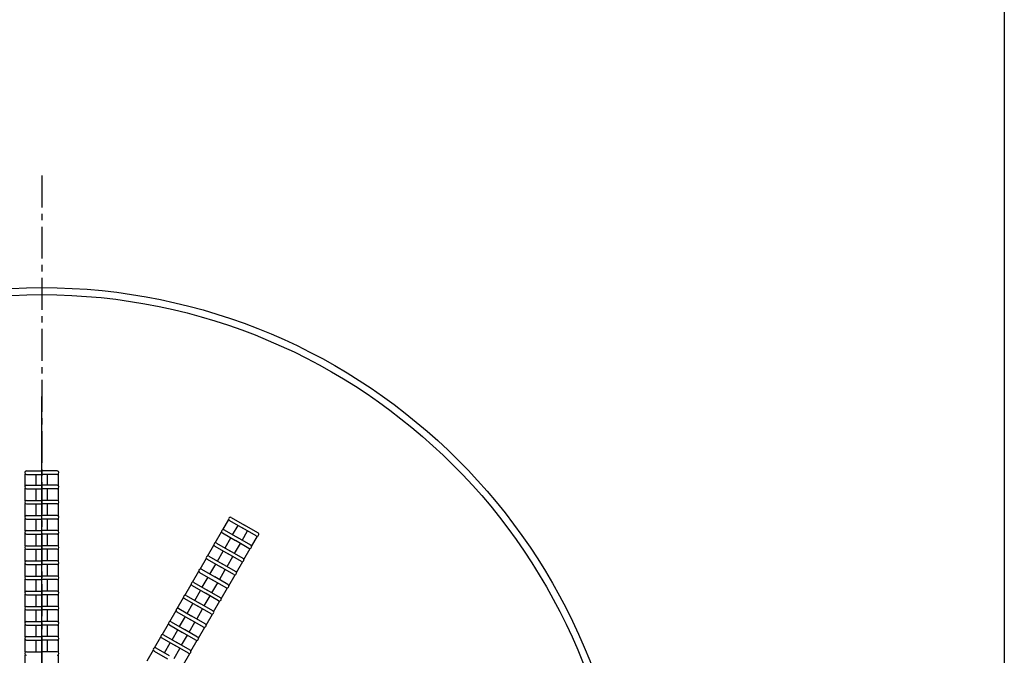
# Model space of a CAD drawing. Units: inches. Extents: x -24369 to -15329, y 80 to 4879.
# Drawn here: x -16308 to -15329, y 1269 to 1901 of the extents above; entities that cross this region are included whole.
import ezdxf

# ---------------------------------------------------------------- set-up
doc = ezdxf.new("R2010")
doc.units = ezdxf.units.IN
doc.linetypes.add('CENTER', pattern=[2, 1.25, -0.25, 0.25, -0.25])
doc.layers.add('7', color=7, linetype='Continuous')
doc.layers.add('EJES', color=3, linetype='CENTER')

msp = doc.modelspace()

# ---------------------------------------------------------------- linework, layer by layer
at = {"layer": '7', "color": 7}
for p, q in [((-16286.19, 1048.99), (-16286.19, 1526.12)), ((-16302.69, 1437.29), (-16302.69, 1449.11)), ((-16301.44, 1452.08), (-16286.19, 1452.08)), ((-16270.94, 1452.08), (-16286.19, 1452.08)), ((-16269.69, 1437.29), (-16269.69, 1449.11)), ((-16301.44, 1448.58), (-16286.19, 1448.58)), ((-16291.69, 1437.81), (-16291.69, 1448.58)), ((-16270.94, 1448.58), (-16286.19, 1448.58)), ((-16280.69, 1437.81), (-16280.69, 1448.58)), ((-16302.69, 1422.23), (-16302.69, 1434.84)), ((-16301.44, 1437.81), (-16286.19, 1437.81)), ((-16301.44, 1434.31), (-16286.19, 1434.31)), ((-16291.69, 1422.76), (-16291.69, 1434.31)), ((-16270.94, 1437.81), (-16286.19, 1437.81)), ((-16270.94, 1434.31), (-16286.19, 1434.31)), ((-16280.69, 1422.76), (-16280.69, 1434.31)), ((-16269.69, 1422.23), (-16269.69, 1434.84)), ((-16302.69, 1407.18), (-16302.69, 1419.78)), ((-16301.44, 1422.76), (-16286.19, 1422.76)), ((-16270.94, 1422.76), (-16286.19, 1422.76)), ((-16269.69, 1407.18), (-16269.69, 1419.78)), ((-16301.44, 1419.26), (-16286.19, 1419.26)), ((-16291.69, 1407.7), (-16291.69, 1419.26)), ((-16270.94, 1419.26), (-16286.19, 1419.26)), ((-16280.69, 1407.7), (-16280.69, 1419.26)), ((-16302.69, 1392.12), (-16302.69, 1404.73)), ((-16301.44, 1407.7), (-16286.19, 1407.7)), ((-16301.44, 1404.2), (-16286.19, 1404.2)), ((-16291.69, 1392.65), (-16291.69, 1404.2)), ((-16270.94, 1407.7), (-16286.19, 1407.7)), ((-16270.94, 1404.2), (-16286.19, 1404.2)), ((-16280.69, 1392.65), (-16280.69, 1404.2)), ((-16269.69, 1392.12), (-16269.69, 1404.73)), ((-16106.33, 1393.52), (-16100.42, 1403.75)), ((-16099.6, 1402.67), (-16086.39, 1395.05)), ((-16097.85, 1405.71), (-16084.64, 1398.08)), ((-16301.44, 1392.65), (-16286.19, 1392.65)), ((-16270.94, 1392.65), (-16286.19, 1392.65)), ((-16113.86, 1380.48), (-16107.55, 1391.39)), ((-16106.73, 1390.31), (-16093.53, 1382.69)), ((-16104.98, 1393.35), (-16091.78, 1385.72)), ((-16096.54, 1388.47), (-16091.16, 1397.8)), ((-16087.01, 1382.97), (-16081.63, 1392.3)), ((-16073.19, 1387.42), (-16086.39, 1395.05)), ((-16071.44, 1390.46), (-16084.64, 1398.08)), ((-16302.69, 1377.06), (-16302.69, 1389.67)), ((-16301.44, 1389.15), (-16286.19, 1389.15)), ((-16291.69, 1377.59), (-16291.69, 1389.15)), ((-16270.94, 1389.15), (-16286.19, 1389.15)), ((-16280.69, 1377.59), (-16280.69, 1389.15)), ((-16269.69, 1377.06), (-16269.69, 1389.67)), ((-16112.51, 1380.31), (-16099.31, 1372.68)), ((-16104.07, 1375.43), (-16098.29, 1385.44)), ((-16080.32, 1375.06), (-16093.53, 1382.69)), ((-16078.57, 1378.1), (-16091.78, 1385.72)), ((-16077.75, 1377.02), (-16071.84, 1387.25)), ((-16302.69, 1362.01), (-16302.69, 1374.62)), ((-16301.44, 1377.59), (-16286.19, 1377.59)), ((-16301.44, 1374.09), (-16286.19, 1374.09)), ((-16291.69, 1362.53), (-16291.69, 1374.09)), ((-16270.94, 1377.59), (-16286.19, 1377.59)), ((-16270.94, 1374.09), (-16286.19, 1374.09)), ((-16280.69, 1362.53), (-16280.69, 1374.09)), ((-16269.69, 1362.01), (-16269.69, 1374.62)), ((-16121.39, 1367.44), (-16115.08, 1378.36)), ((-16114.26, 1377.28), (-16101.06, 1369.65)), ((-16111.6, 1362.39), (-16105.82, 1372.4)), ((-16086.1, 1365.06), (-16099.31, 1372.68)), ((-16094.54, 1369.93), (-16088.76, 1379.94)), ((-16085.28, 1363.98), (-16078.98, 1374.89)), ((-16301.44, 1362.53), (-16286.19, 1362.53)), ((-16270.94, 1362.53), (-16286.19, 1362.53)), ((-16128.91, 1354.4), (-16122.61, 1365.32)), ((-16121.79, 1364.24), (-16108.58, 1356.61)), ((-16120.04, 1367.27), (-16106.83, 1359.64)), ((-16102.07, 1356.89), (-16096.29, 1366.9)), ((-16087.85, 1362.03), (-16101.06, 1369.65)), ((-16092.81, 1350.94), (-16086.5, 1361.86)), ((-16302.69, 1346.95), (-16302.69, 1359.56)), ((-16301.44, 1359.03), (-16286.19, 1359.03)), ((-16291.69, 1347.48), (-16291.69, 1359.03)), ((-16270.94, 1359.03), (-16286.19, 1359.03)), ((-16280.69, 1347.48), (-16280.69, 1359.03)), ((-16269.69, 1346.95), (-16269.69, 1359.56)), ((-16136.44, 1341.36), (-16130.14, 1352.28)), ((-16129.32, 1351.2), (-16116.11, 1343.57)), ((-16127.57, 1354.23), (-16114.36, 1346.6)), ((-16119.12, 1349.35), (-16113.35, 1359.36)), ((-16109.6, 1343.85), (-16103.82, 1353.86)), ((-16095.38, 1348.99), (-16108.58, 1356.61)), ((-16093.63, 1352.02), (-16106.83, 1359.64)), ((-16302.69, 1331.9), (-16302.69, 1344.5)), ((-16301.44, 1347.48), (-16286.19, 1347.48)), ((-16301.44, 1343.98), (-16286.19, 1343.98)), ((-16291.69, 1332.42), (-16291.69, 1343.98)), ((-16270.94, 1347.48), (-16286.19, 1347.48)), ((-16270.94, 1343.98), (-16286.19, 1343.98)), ((-16280.69, 1332.42), (-16280.69, 1343.98)), ((-16269.69, 1331.9), (-16269.69, 1344.5)), ((-16135.1, 1341.19), (-16121.89, 1333.57)), ((-16126.65, 1336.32), (-16120.87, 1346.32)), ((-16102.9, 1335.95), (-16116.11, 1343.57)), ((-16101.15, 1338.98), (-16114.36, 1346.6)), ((-16100.33, 1337.9), (-16094.03, 1348.82)), ((-16301.44, 1332.42), (-16286.19, 1332.42)), ((-16270.94, 1332.42), (-16286.19, 1332.42)), ((-16143.97, 1328.32), (-16137.67, 1339.24)), ((-16136.85, 1338.16), (-16123.64, 1330.53)), ((-16134.18, 1323.28), (-16128.4, 1333.28)), ((-16108.68, 1325.94), (-16121.89, 1333.57)), ((-16117.13, 1330.82), (-16111.35, 1340.82)), ((-16107.86, 1324.86), (-16101.56, 1335.78)), ((-16302.69, 1316.84), (-16302.69, 1329.45)), ((-16301.44, 1328.92), (-16286.19, 1328.92)), ((-16291.69, 1317.37), (-16291.69, 1328.92)), ((-16270.94, 1328.92), (-16286.19, 1328.92)), ((-16280.69, 1317.37), (-16280.69, 1328.92)), ((-16269.69, 1316.84), (-16269.69, 1329.45)), ((-16151.5, 1315.28), (-16145.19, 1326.2)), ((-16144.37, 1325.12), (-16131.17, 1317.5)), ((-16142.62, 1328.15), (-16129.42, 1320.53)), ((-16124.65, 1317.78), (-16118.88, 1327.78)), ((-16110.43, 1322.91), (-16123.64, 1330.53)), ((-16115.39, 1311.82), (-16109.09, 1322.74)), ((-16302.69, 1301.79), (-16302.69, 1314.39)), ((-16301.44, 1317.37), (-16286.19, 1317.37)), ((-16301.44, 1313.87), (-16286.19, 1313.87)), ((-16291.69, 1302.31), (-16291.69, 1313.87)), ((-16270.94, 1317.37), (-16286.19, 1317.37)), ((-16270.94, 1313.87), (-16286.19, 1313.87)), ((-16280.69, 1302.31), (-16280.69, 1313.87)), ((-16269.69, 1301.79), (-16269.69, 1314.39)), ((-16159.02, 1302.25), (-16152.72, 1313.16)), ((-16151.9, 1312.08), (-16138.69, 1304.46)), ((-16150.15, 1315.11), (-16136.94, 1307.49)), ((-16141.71, 1310.24), (-16135.93, 1320.25)), ((-16132.18, 1304.74), (-16126.4, 1314.75)), ((-16117.96, 1309.87), (-16131.17, 1317.5)), ((-16116.21, 1312.9), (-16129.42, 1320.53)), ((-16301.44, 1302.31), (-16286.19, 1302.31)), ((-16270.94, 1302.31), (-16286.19, 1302.31)), ((-16157.68, 1302.08), (-16144.47, 1294.45)), ((-16149.24, 1297.2), (-16143.46, 1307.21)), ((-16125.49, 1296.83), (-16138.69, 1304.46)), ((-16123.74, 1299.86), (-16136.94, 1307.49)), ((-16122.92, 1298.78), (-16116.61, 1309.7)), ((-16302.69, 1286.73), (-16302.69, 1299.34)), ((-16301.44, 1298.81), (-16286.19, 1298.81)), ((-16291.69, 1287.26), (-16291.69, 1298.81)), ((-16270.94, 1298.81), (-16286.19, 1298.81)), ((-16280.69, 1287.26), (-16280.69, 1298.81)), ((-16269.69, 1286.73), (-16269.69, 1299.34)), ((-16166.55, 1289.21), (-16160.25, 1300.12)), ((-16159.43, 1299.04), (-16146.22, 1291.42)), ((-16156.76, 1284.16), (-16150.99, 1294.17)), ((-16131.27, 1286.83), (-16144.47, 1294.45)), ((-16139.71, 1291.7), (-16133.93, 1301.71)), ((-16130.45, 1285.75), (-16124.14, 1296.66)), ((-16302.69, 1271.68), (-16302.69, 1284.28)), ((-16301.44, 1287.26), (-16286.19, 1287.26)), ((-16301.44, 1283.76), (-16286.19, 1283.76)), ((-16291.69, 1272.2), (-16291.69, 1283.76)), ((-16270.94, 1287.26), (-16286.19, 1287.26)), ((-16270.94, 1283.76), (-16286.19, 1283.76)), ((-16280.69, 1272.2), (-16280.69, 1283.76)), ((-16269.69, 1271.68), (-16269.69, 1284.28)), ((-16174.08, 1276.17), (-16167.78, 1287.09)), ((-16166.96, 1286.01), (-16153.75, 1278.38)), ((-16165.21, 1289.04), (-16152, 1281.41)), ((-16147.24, 1278.66), (-16141.46, 1288.67)), ((-16133.02, 1283.79), (-16146.22, 1291.42)), ((-16137.97, 1272.71), (-16131.67, 1283.62)), ((-16181.61, 1263.13), (-16175.3, 1274.05)), ((-16174.48, 1272.97), (-16161.28, 1265.34)), ((-16172.73, 1276), (-16159.53, 1268.37)), ((-16164.29, 1271.12), (-16158.51, 1281.13)), ((-16154.76, 1265.62), (-16148.99, 1275.63)), ((-16140.54, 1270.76), (-16153.75, 1278.38)), ((-16138.79, 1273.79), (-16152, 1281.41)), ((-16302.69, 1256.62), (-16302.69, 1269.23)), ((-16301.44, 1272.2), (-16286.19, 1272.2)), ((-16270.94, 1272.2), (-16286.19, 1272.2)), ((-16269.69, 1256.62), (-16269.69, 1269.23)), ((-16145.5, 1259.67), (-16139.2, 1270.59))]:
    msp.add_line(p, q, dxfattribs=at)
at = {"layer": '7', "ltscale": 25.4}
msp.add_lwpolyline([(-19486.68, 4879.45), (-15329.31, 4879.45), (-15329.31, 79.92), (-19486.68, 79.92)], close=True, dxfattribs=at)
for radius in [585.31, 578.31]:
    msp.add_circle((-16286.19, 1048.99), radius, dxfattribs=at)
at = {"layer": '7', "color": 7}
for centre, start, end in [((-16301.44, 1450.33), 90, 270), ((-16270.94, 1450.33), 270, 90), ((-16301.44, 1436.06), 90, 270), ((-16270.94, 1436.06), 270, 90), ((-16301.44, 1421.01), 90, 270), ((-16270.94, 1421.01), 270, 90), ((-16301.44, 1405.95), 90, 270), ((-16270.94, 1405.95), 270, 90), ((-16098.72, 1404.19), 60, 240), ((-16301.44, 1390.9), 90, 270), ((-16270.94, 1390.9), 270, 90), ((-16105.86, 1391.83), 60, 240), ((-16072.31, 1388.94), 240, 60), ((-16113.39, 1378.79), 60, 240), ((-16301.44, 1375.84), 90, 270), ((-16270.94, 1375.84), 270, 90), ((-16079.45, 1376.58), 240, 60), ((-16301.44, 1360.78), 90, 270), ((-16270.94, 1360.78), 270, 90), ((-16120.92, 1365.75), 60, 240), ((-16086.97, 1363.54), 240, 60), ((-16128.44, 1352.71), 60, 240), ((-16094.5, 1350.5), 240, 60), ((-16301.44, 1345.73), 90, 270), ((-16270.94, 1345.73), 270, 90), ((-16135.97, 1339.68), 60, 240), ((-16301.44, 1330.67), 90, 270), ((-16270.94, 1330.67), 270, 90), ((-16102.03, 1337.46), 240, 60), ((-16143.5, 1326.64), 60, 240), ((-16109.56, 1324.43), 240, 60), ((-16301.44, 1315.62), 90, 270), ((-16270.94, 1315.62), 270, 90), ((-16151.03, 1313.6), 60, 240), ((-16117.09, 1311.39), 240, 60), ((-16301.44, 1300.56), 90, 270), ((-16270.94, 1300.56), 270, 90), ((-16158.55, 1300.56), 60, 240), ((-16124.61, 1298.35), 240, 60), ((-16301.44, 1285.51), 90, 270), ((-16270.94, 1285.51), 270, 90), ((-16166.08, 1287.52), 60, 240), ((-16132.14, 1285.31), 240, 60), ((-16173.61, 1274.48), 60, 240), ((-16139.67, 1272.27), 240, 60), ((-16301.44, 1270.45), 90, 270), ((-16270.94, 1270.45), 270, 90)]:
    msp.add_arc(centre, 1.75, start, end, dxfattribs=at)
at = {"layer": 'EJES', "ltscale": 25.4}
msp.add_line((-16286.19, 1745.68), (-16286.19, 352.3), dxfattribs=at)

doc.saveas('drawing.dxf')
